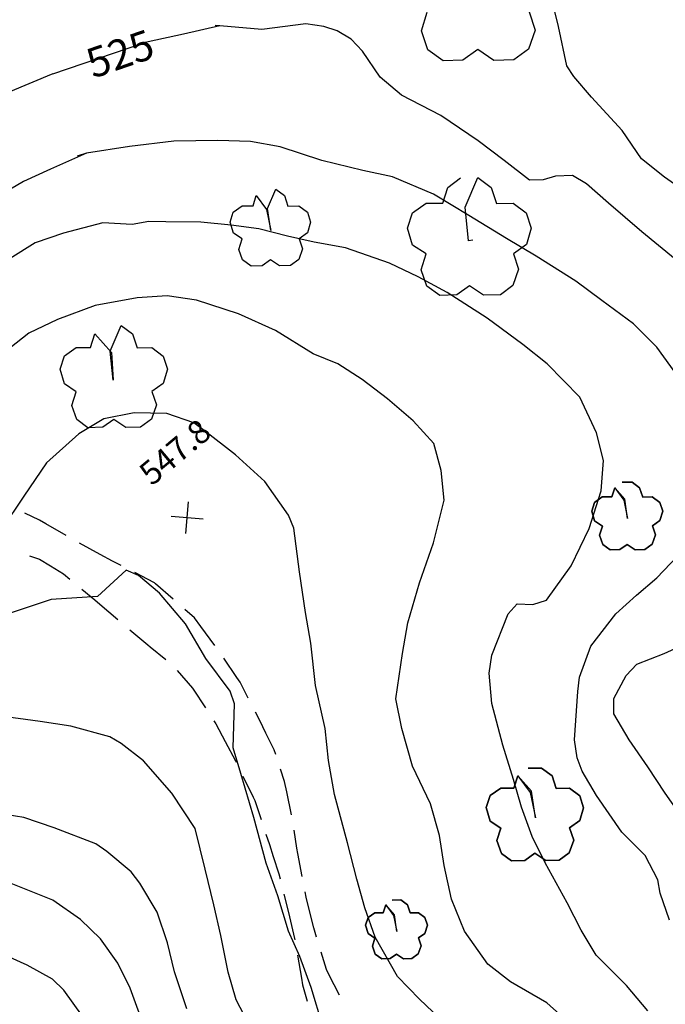
# Model space of a CAD drawing. Extents: x 1920951 to 1925149, y 338154 to 342198.
# Drawn here: x 1922649 to 1922855, y 340666 to 340981 of the extents above; entities that cross this region are included whole.
import ezdxf

# ---------------------------------------------------------------- set-up
doc = ezdxf.new("R2010")
doc.units = 0
doc.header["$LTSCALE"] = 50
doc.linetypes.add('HIDDEN', pattern=[0])
for name, color, linetype in [('DIRT', 3, 'HIDDEN'), ('INDEX_CONT', 1, 'CONTINUOUS'), ('INTER_CONT', 7, 'CONTINUOUS'), ('SPOT', 7, 'CONTINUOUS'), ('TEXT', 1, 'CONTINUOUS'), ('TREE', 2, 'CONTINUOUS')]:
    doc.layers.add(name, color=color, linetype=linetype)

msp = doc.modelspace()

# ---------------------------------------------------------------- linework, layer by layer
at = {"layer": 'DIRT', "color": 0}
for points in [[(1922663.76, 340815.7), (1922657.27, 340819.46), (1922655.33, 340820.59), (1922650.57, 340822.82)], [(1922663.76, 340815.7), (1922657.27, 340819.46), (1922655.33, 340820.59), (1922650.57, 340822.82)], [(1922681.34, 340806.17), (1922678.66, 340807.56), (1922674.71, 340809.68), (1922668.11, 340813.23)], [(1922681.34, 340806.17), (1922678.66, 340807.56), (1922674.71, 340809.68), (1922668.11, 340813.23)], [(1922652.11, 340809.18), (1922655.33, 340808.16), (1922658.83, 340805.98), (1922662.92, 340803.44), (1922664.99, 340801.73)], [(1922652.11, 340809.18), (1922655.33, 340808.16), (1922658.83, 340805.98), (1922662.92, 340803.44), (1922664.99, 340801.73)], [(1922698.01, 340795.38), (1922692.38, 340800.33), (1922692.04, 340800.62), (1922685.78, 340803.87)], [(1922698.01, 340795.38), (1922692.38, 340800.33), (1922692.04, 340800.62), (1922685.78, 340803.87)], [(1922668.84, 340798.54), (1922672.97, 340795.12), (1922674.59, 340793.73), (1922680.29, 340788.86)], [(1922668.84, 340798.54), (1922672.97, 340795.12), (1922674.59, 340793.73), (1922680.29, 340788.86)], [(1922711.31, 340780.59), (1922706.85, 340786.62), (1922704.77, 340789.44), (1922701.77, 340792.08)], [(1922711.31, 340780.59), (1922706.85, 340786.62), (1922704.77, 340789.44), (1922701.77, 340792.08)], [(1922684.11, 340785.62), (1922689.87, 340780.83), (1922690.64, 340780.19), (1922695.66, 340776.05)], [(1922684.11, 340785.62), (1922689.87, 340780.83), (1922690.64, 340780.19), (1922695.66, 340776.05)], [(1922721.99, 340763.72), (1922719.37, 340768.82), (1922718.39, 340770.29), (1922714.23, 340776.53)], [(1922721.99, 340763.72), (1922719.37, 340768.82), (1922718.39, 340770.29), (1922714.23, 340776.53)], [(1922699.26, 340772.61), (1922704.15, 340766.93), (1922704.43, 340766.6), (1922708.29, 340760.67)], [(1922699.26, 340772.61), (1922704.15, 340766.93), (1922704.43, 340766.6), (1922708.29, 340760.67)], [(1922730.75, 340745.76), (1922730.26, 340747.24), (1922727.63, 340752.57), (1922725.66, 340756.58), (1922724.28, 340759.27)], [(1922730.75, 340745.76), (1922730.26, 340747.24), (1922727.63, 340752.57), (1922725.66, 340756.58), (1922724.28, 340759.27)], [(1922711.01, 340756.48), (1922711.61, 340755.56), (1922714.6, 340749.9), (1922717.88, 340743.71), (1922718.1, 340743.27)], [(1922711.01, 340756.48), (1922711.61, 340755.56), (1922714.6, 340749.9), (1922717.88, 340743.71), (1922718.1, 340743.27)], [(1922720.29, 340738.77), (1922723.57, 340732.03), (1922724.06, 340731.04), (1922726.08, 340724.97)], [(1922720.29, 340738.77), (1922723.57, 340732.03), (1922724.06, 340731.04), (1922726.08, 340724.97)], [(1922735.8, 340726.44), (1922734.29, 340733.79), (1922733.6, 340737.12), (1922732.32, 340741.01)], [(1922735.8, 340726.44), (1922734.29, 340733.79), (1922733.6, 340737.12), (1922732.32, 340741.01)], [(1922727.65, 340720.22), (1922728.76, 340716.9), (1922730, 340713.1), (1922731.81, 340707.54), (1922732.21, 340705.94)], [(1922727.65, 340720.22), (1922728.76, 340716.9), (1922730, 340713.1), (1922731.81, 340707.54), (1922732.21, 340705.94)], [(1922739.22, 340706.74), (1922737.86, 340714.11), (1922737.56, 340715.78), (1922736.65, 340721.52)], [(1922739.22, 340706.74), (1922737.86, 340714.11), (1922737.56, 340715.78), (1922736.65, 340721.52)], [(1922733.41, 340701.08), (1922734.55, 340696.52), (1922735.18, 340693.8), (1922736.81, 340686.87), (1922736.87, 340686.49)], [(1922733.41, 340701.08), (1922734.55, 340696.52), (1922735.18, 340693.8), (1922736.81, 340686.87), (1922736.87, 340686.49)], [(1922743.82, 340687.29), (1922742.9, 340690.31), (1922741.85, 340694.52), (1922740.45, 340700.09), (1922740.13, 340701.82)], [(1922743.82, 340687.29), (1922742.9, 340690.31), (1922741.85, 340694.52), (1922740.45, 340700.09), (1922740.13, 340701.82)], [(1922751.17, 340668.78), (1922747.73, 340675.44), (1922746.95, 340676.95), (1922745.27, 340682.5)], [(1922751.17, 340668.78), (1922747.73, 340675.44), (1922746.95, 340676.95), (1922745.27, 340682.5)], [(1922737.72, 340681.56), (1922738.99, 340674.17), (1922739.34, 340672.14), (1922740.84, 340666.91)], [(1922737.72, 340681.56), (1922738.99, 340674.17), (1922739.34, 340672.14), (1922740.84, 340666.91)]]:
    msp.add_lwpolyline(points, dxfattribs=at)
at = {"layer": 'INDEX_CONT', "color": 0}
for points in [[(1922659.53, 340963.29), (1922659.02, 340963.06), (1922646.04, 340957.63), (1922637.52, 340953.18), (1922628.93, 340946.89), (1922622.22, 340939.37), (1922614.94, 340929.03), (1922612.15, 340925.93), (1922603.53, 340921.2), (1922598.1, 340920.17), (1922587.6, 340921.87), (1922575.22, 340923.98), (1922567.21, 340925.88), (1922562.4, 340927.95), (1922553.45, 340934.69), (1922545.04, 340941.4), (1922531.04, 340948.1), (1922519.61, 340952.59), (1922510.64, 340957.06), (1922496.62, 340962.96), (1922488.14, 340966.82), (1922474.95, 340976.61), (1922465.15, 340982.93)], [(1922659.53, 340963.29), (1922659.02, 340963.06), (1922646.04, 340957.63), (1922637.52, 340953.18), (1922628.93, 340946.89), (1922622.22, 340939.37), (1922614.94, 340929.03), (1922612.15, 340925.93), (1922603.53, 340921.2), (1922598.1, 340920.17), (1922587.6, 340921.87), (1922575.22, 340923.98), (1922567.21, 340925.88), (1922562.4, 340927.95), (1922553.45, 340934.69), (1922545.04, 340941.4), (1922531.04, 340948.1), (1922519.61, 340952.59), (1922510.64, 340957.06), (1922496.62, 340962.96), (1922488.14, 340966.82), (1922474.95, 340976.61), (1922465.15, 340982.93)], [(1922712.87, 340978.62), (1922701.25, 340975.98), (1922690.02, 340973.56), (1922688.63, 340973.25)], [(1922712.87, 340978.62), (1922701.25, 340975.98), (1922690.02, 340973.56), (1922688.63, 340973.25)], [(1922858.36, 340904.08), (1922847.72, 340912.76), (1922837.05, 340921.93), (1922830.09, 340928.17), (1922825.59, 340930.85), (1922820.21, 340930.62), (1922816.25, 340929.46), (1922811.82, 340929.36), (1922803.78, 340935.57), (1922795.41, 340941.93), (1922783.49, 340949.94), (1922770.93, 340956.45), (1922764.15, 340962.27), (1922758.52, 340970.54), (1922754.83, 340974.41), (1922750.39, 340977.06), (1922746.14, 340978.48), (1922740.36, 340979.24), (1922726.33, 340977.48), (1922712.87, 340978.62), (1922711.44, 340978.73)], [(1922858.36, 340904.08), (1922847.72, 340912.76), (1922837.05, 340921.93), (1922830.09, 340928.17), (1922825.59, 340930.85), (1922820.21, 340930.62), (1922816.25, 340929.46), (1922811.82, 340929.36), (1922803.78, 340935.57), (1922795.41, 340941.93), (1922783.49, 340949.94), (1922770.93, 340956.45), (1922764.15, 340962.27), (1922758.52, 340970.54), (1922754.83, 340974.41), (1922750.39, 340977.06), (1922746.14, 340978.48), (1922740.36, 340979.24), (1922726.33, 340977.48), (1922712.87, 340978.62), (1922711.44, 340978.73)], [(1922659.53, 340963.29), (1922688.63, 340973.25)], [(1922745.85, 340658.86), (1922742.13, 340671.21), (1922738.49, 340681.2), (1922734.89, 340689.2), (1922731.46, 340700.54), (1922727.67, 340710.98), (1922723.75, 340725.55), (1922719.6, 340739.63), (1922717.12, 340747.9), (1922717.58, 340761.91), (1922716.25, 340765.99), (1922708.45, 340776.43), (1922701.98, 340787.47), (1922693.66, 340797.28), (1922686.87, 340802.95), (1922682.98, 340804.68), (1922673.85, 340796.26), (1922658.97, 340795.23), (1922646.84, 340791.26), (1922637.28, 340787.83), (1922636.54, 340787.64)], [(1922745.85, 340658.86), (1922742.13, 340671.21), (1922738.49, 340681.2), (1922734.89, 340689.2), (1922731.46, 340700.54), (1922727.67, 340710.98), (1922723.75, 340725.55), (1922719.6, 340739.63), (1922717.12, 340747.9), (1922717.58, 340761.91), (1922716.25, 340765.99), (1922708.45, 340776.43), (1922701.98, 340787.47), (1922693.66, 340797.28), (1922686.87, 340802.95), (1922682.98, 340804.68), (1922673.85, 340796.26), (1922658.97, 340795.23), (1922646.84, 340791.26), (1922637.28, 340787.83), (1922636.54, 340787.64)], [(1922861.24, 340724.73), (1922855.17, 340733.31), (1922849.68, 340741.83), (1922843.72, 340750.43), (1922838.78, 340758.75), (1922838.83, 340763.6), (1922842.69, 340770.99), (1922846.19, 340774.58), (1922854.86, 340777.98), (1922864.48, 340782.34)], [(1922861.24, 340724.73), (1922855.17, 340733.31), (1922849.68, 340741.83), (1922843.72, 340750.43), (1922838.78, 340758.75), (1922838.83, 340763.6), (1922842.69, 340770.99), (1922846.19, 340774.58), (1922854.86, 340777.98), (1922864.48, 340782.34)]]:
    msp.add_lwpolyline(points, dxfattribs=at)
at = {"layer": 'INTER_CONT', "color": 0}
for points in [[(1922863.5, 340924.27), (1922854.99, 340930.25), (1922847.68, 340936.18), (1922841.44, 340945.22), (1922831.7, 340955.89), (1922825.98, 340962.43), (1922823.74, 340965.88), (1922821.1, 340978.49), (1922817.73, 340992.24), (1922815.22, 341001.38), (1922809.41, 341010), (1922805.62, 341013.18), (1922797.93, 341016.53), (1922788.78, 341018.37), (1922775.04, 341019.4), (1922762.18, 341017.25), (1922754.04, 341015.22), (1922741.87, 341010.47), (1922733.84, 341007.96)], [(1922860.6, 340864.72), (1922852.59, 340875.9), (1922845.07, 340883.34), (1922834.92, 340890.8), (1922826.62, 340896.99), (1922813.97, 340904.98), (1922804.46, 340910.62), (1922792.45, 340918.07), (1922781.19, 340924.84), (1922768.04, 340930.39), (1922758.62, 340932.37), (1922745.53, 340935.62), (1922732.23, 340939.95), (1922722.69, 340941.64), (1922712.23, 340942.01), (1922698.24, 340941.76), (1922683.99, 340940.13), (1922670.34, 340937.99), (1922667.28, 340936.94)], [(1922860.6, 340864.72), (1922852.59, 340875.9), (1922845.07, 340883.34), (1922834.92, 340890.8), (1922826.62, 340896.99), (1922813.97, 340904.98), (1922804.46, 340910.62), (1922792.45, 340918.07), (1922781.19, 340924.84), (1922768.04, 340930.39), (1922758.62, 340932.37), (1922745.53, 340935.62), (1922732.23, 340939.95), (1922722.69, 340941.64), (1922712.23, 340942.01), (1922698.24, 340941.76), (1922683.99, 340940.13), (1922670.34, 340937.99), (1922667.28, 340936.94)], [(1922670.34, 340937.99), (1922658.81, 340932.86), (1922650.15, 340928.92), (1922640.51, 340923.26)], [(1922670.34, 340937.99), (1922658.81, 340932.86), (1922650.15, 340928.92), (1922640.51, 340923.26)], [(1922849.65, 340663.74), (1922842.84, 340671.85), (1922833.21, 340681.61), (1922828.33, 340689.53), (1922823.86, 340698.31), (1922816.85, 340711.12), (1922812.76, 340719.53), (1922809.33, 340728.89), (1922806.7, 340737.76), (1922803.36, 340748.68), (1922799.78, 340762), (1922799.01, 340771.67), (1922799.82, 340777.45), (1922805.03, 340790.7), (1922807.88, 340793.93), (1922812.97, 340793.67), (1922817.32, 340795.02), (1922825.18, 340806.08), (1922830.88, 340818), (1922834.75, 340830.05), (1922835.55, 340839.73), (1922833.24, 340848.54), (1922827.89, 340859.96), (1922817.51, 340870.56), (1922809.7, 340876.83), (1922798.31, 340885.19), (1922785.6, 340893.44), (1922776.27, 340898.41), (1922767.09, 340902.83), (1922753.06, 340907.66), (1922743.09, 340909.48), (1922734.58, 340911.42), (1922725.36, 340913.71), (1922716.48, 340914.9), (1922706.82, 340915.88), (1922695.6, 340916.03), (1922690.2, 340916.13), (1922684.88, 340915.19), (1922675.53, 340915.7), (1922662.95, 340912.38), (1922653.86, 340909.25), (1922645.95, 340904.23)], [(1922824.65, 340659.83), (1922817.44, 340666.36), (1922805.74, 340673.08), (1922798.49, 340678.67), (1922791.1, 340689.26), (1922786.97, 340699.43), (1922784.6, 340710.26), (1922783.13, 340719.84), (1922780.26, 340729.91), (1922774.52, 340742.01), (1922771.02, 340753.99), (1922769.1, 340763.5), (1922771.32, 340778.02), (1922773.01, 340787.77), (1922776.74, 340800.59), (1922781.17, 340813.34), (1922784.57, 340827.01), (1922783.61, 340836.54), (1922781.32, 340845.16), (1922774.7, 340852.35), (1922766.5, 340859.47), (1922758.39, 340865.64), (1922750.56, 340870.58), (1922742.68, 340873.83), (1922730.69, 340881.21), (1922718.85, 340886.54), (1922705.45, 340890.97), (1922696.07, 340892.36), (1922686.49, 340891.67), (1922673.09, 340889.25), (1922661, 340884.78), (1922651.91, 340880.44), (1922641.61, 340872.39)], [(1922785.12, 340659.52), (1922776.74, 340667.55), (1922769.72, 340674.72), (1922762.59, 340687.31), (1922759.22, 340696.73), (1922756.65, 340705.83), (1922753.72, 340717.53), (1922749.6, 340732.95), (1922747.63, 340743.79), (1922746.55, 340754.04), (1922743.52, 340767.82), (1922742.02, 340781.35), (1922740.33, 340791.09), (1922738.36, 340804.12), (1922736.58, 340818.05), (1922734.84, 340822.21), (1922727.26, 340832.94), (1922717.87, 340841.49), (1922707.92, 340849.25), (1922704.62, 340851.72), (1922696.01, 340854.78), (1922685.58, 340854.93), (1922675.79, 340853.02), (1922667.87, 340848.27), (1922657.53, 340838.94), (1922650.23, 340828.29), (1922643.15, 340817.64)], [(1922856.64, 340692.78), (1922853.6, 340701.42), (1922852.9, 340705.7), (1922848.77, 340713.41), (1922841.35, 340720.88), (1922833.22, 340732.6), (1922828.66, 340740.39), (1922827.04, 340744.7), (1922826.24, 340750.44), (1922827.26, 340765.91), (1922827.79, 340770.47), (1922831.45, 340780.36), (1922839.49, 340790.71), (1922846, 340796.7), (1922852.58, 340802.21), (1922861.23, 340811.34)], [(1922856.64, 340692.78), (1922853.6, 340701.42), (1922852.9, 340705.7), (1922848.77, 340713.41), (1922841.35, 340720.88), (1922833.22, 340732.6), (1922828.66, 340740.39), (1922827.04, 340744.7), (1922826.24, 340750.44), (1922827.26, 340765.91), (1922827.79, 340770.47), (1922831.45, 340780.36), (1922839.49, 340790.71), (1922846, 340796.7), (1922852.58, 340802.21), (1922861.23, 340811.34)], [(1922723.1, 340657.7), (1922718.13, 340667.35), (1922715.6, 340676.15), (1922713.2, 340687.83), (1922711.01, 340697.69), (1922708.19, 340709.08), (1922705.04, 340722.12), (1922697.57, 340733.36), (1922688.52, 340743.74), (1922681.38, 340749.2), (1922677.76, 340751.42), (1922665.33, 340754.77), (1922655.52, 340756.32), (1922642.06, 340758.1)], [(1922702.39, 340664.37), (1922698.43, 340676.27), (1922696.14, 340685.57), (1922692.85, 340695.33), (1922687.33, 340704.56), (1922684.57, 340708.26), (1922676.76, 340714.72), (1922673.31, 340717.16), (1922659.98, 340722.3), (1922650.3, 340725.62), (1922639.54, 340727.33)], [(1922689.31, 340657.31), (1922684.24, 340671.04), (1922680.35, 340679.03), (1922674.75, 340686.79), (1922668.35, 340692.97), (1922659.57, 340699.12), (1922646.78, 340704.28), (1922633.83, 340708.34), (1922623.57, 340708.77), (1922610.35, 340708.81), (1922600.25, 340707.86), (1922589.96, 340706.24), (1922580.05, 340704.91), (1922568.71, 340700.65), (1922554.4, 340693.84), (1922546.14, 340690.17), (1922536.27, 340688.28), (1922526.46, 340687.88), (1922517.19, 340687.61), (1922506.73, 340687.19), (1922493.33, 340688.5), (1922479.28, 340692.56), (1922466.67, 340698.01), (1922454.8, 340702.99)], [(1922669.07, 340662.1), (1922663.05, 340670.36), (1922659.4, 340673.88), (1922651.37, 340678.37), (1922642.52, 340682.36), (1922632.97, 340685.52), (1922625.05, 340686.85), (1922611.02, 340687.69), (1922597.8, 340687.39), (1922583.78, 340686.53), (1922574.84, 340683.94), (1922565.8, 340679.86), (1922553.75, 340672.36), (1922541.31, 340668.35), (1922532.21, 340666.63), (1922522.88, 340668.83), (1922509.25, 340668.79), (1922493.93, 340668.59), (1922484.75, 340669.3), (1922470.73, 340669.12), (1922460.48, 340669.4), (1922450.44, 340671.56), (1922437.98, 340676.86), (1922431.44, 340680.77)]]:
    msp.add_lwpolyline(points, dxfattribs=at)
at = {"layer": 'SPOT', "color": 0}
for points in [[(1922702.03, 340816.38), (1922702.91, 340826.53)], [(1922702.03, 340816.38), (1922702.91, 340826.53)], [(1922697.4, 340821.9), (1922707.54, 340821.01)], [(1922697.4, 340821.9), (1922707.54, 340821.01)]]:
    msp.add_lwpolyline(points, dxfattribs=at)
at = {"layer": 'TREE', "color": 0}
for points in [[(1922811.72, 340983.1), (1922813.66, 340977.3), (1922811.54, 340971.19), (1922806.83, 340967.79), (1922800.51, 340967.57), (1922795.32, 340971.07), (1922790.58, 340967.69), (1922784.22, 340967.5), (1922779.39, 340971), (1922777.3, 340977.04), (1922779.18, 340983)], [(1922793.71, 340910.18), (1922792.4, 340909.96), (1922791.28, 340920.65), (1922795.38, 340930.12), (1922799.6, 340927.01), (1922801.29, 340921.87), (1922806.63, 340921.96), (1922810.82, 340918.83), (1922812.4, 340913.96), (1922810.85, 340908.78), (1922806.73, 340905.81), (1922808.39, 340900.85), (1922806.58, 340895.61), (1922802.54, 340892.7), (1922797.12, 340892.51), (1922792.67, 340895.51), (1922788.61, 340892.61), (1922783.17, 340892.45), (1922779.02, 340895.45), (1922777.24, 340900.62), (1922778.85, 340905.73), (1922774.5, 340908.57), (1922772.92, 340914.02), (1922774.48, 340918.9), (1922778.8, 340921.94), (1922784.14, 340922.01), (1922785.72, 340927.01), (1922789.86, 340930.1)], [(1922727.83, 340919.9), (1922729.23, 340913.23), (1922728.16, 340920.24), (1922730.83, 340926.4), (1922733.58, 340924.38), (1922734.68, 340921.03), (1922738.16, 340921.08), (1922740.88, 340919.05), (1922741.92, 340915.88), (1922740.9, 340912.51), (1922738.22, 340910.58), (1922739.3, 340907.34), (1922738.12, 340903.93), (1922735.49, 340902.04), (1922731.97, 340901.91), (1922729.07, 340903.86), (1922726.43, 340901.98), (1922722.88, 340901.87), (1922720.18, 340903.83), (1922719.02, 340907.19), (1922720.07, 340910.52), (1922717.24, 340912.37), (1922716.21, 340915.92), (1922717.22, 340919.09), (1922720.04, 340921.08), (1922723.51, 340921.12), (1922724.55, 340924.37), (1922727.83, 340919.9)], [(1922678.26, 340874.22), (1922678.79, 340865.38), (1922677.82, 340874.66), (1922681.38, 340882.88), (1922685.04, 340880.19), (1922686.5, 340875.72), (1922691.14, 340875.79), (1922694.78, 340873.08), (1922696.16, 340868.85), (1922694.81, 340864.36), (1922691.23, 340861.78), (1922692.68, 340857.47), (1922691.1, 340852.92), (1922687.59, 340850.39), (1922682.89, 340850.23), (1922679.03, 340852.83), (1922675.5, 340850.32), (1922670.77, 340850.18), (1922667.18, 340852.78), (1922665.62, 340857.27), (1922667.02, 340861.7), (1922663.25, 340864.18), (1922661.87, 340868.91), (1922663.23, 340873.14), (1922666.98, 340875.78), (1922671.62, 340875.84), (1922672.99, 340880.18), (1922678.26, 340874.22)], [(1922841.98, 340827.04), (1922843.22, 340821.15), (1922842.27, 340827.33), (1922839.08, 340830.98), (1922838.17, 340828.11), (1922835.1, 340828.07), (1922832.62, 340826.32), (1922831.73, 340823.52), (1922832.64, 340820.39), (1922835.13, 340818.76), (1922834.21, 340815.82), (1922835.24, 340812.85), (1922837.61, 340811.13), (1922840.74, 340811.22), (1922843.07, 340812.88), (1922845.63, 340811.16), (1922848.74, 340811.27), (1922851.06, 340812.95), (1922852.1, 340815.95), (1922851.15, 340818.81), (1922853.51, 340820.51), (1922854.41, 340823.49), (1922853.5, 340826.28), (1922851.09, 340828.08), (1922848.02, 340828.03), (1922847.05, 340830.98), (1922844.63, 340832.76), (1922841.46, 340832.76), (1922844.63, 340832.76), (1922847.05, 340830.98), (1922848.02, 340828.03), (1922851.09, 340828.08), (1922853.5, 340826.28), (1922854.41, 340823.49), (1922853.51, 340820.51), (1922851.15, 340818.81), (1922852.1, 340815.95), (1922851.06, 340812.95), (1922848.74, 340811.27), (1922845.63, 340811.16), (1922843.07, 340812.88), (1922840.74, 340811.22), (1922837.61, 340811.13), (1922835.24, 340812.85), (1922834.21, 340815.82), (1922835.13, 340818.76), (1922832.64, 340820.39), (1922831.73, 340823.52), (1922832.62, 340826.32), (1922835.1, 340828.07), (1922838.17, 340828.11), (1922839.08, 340830.98), (1922841.98, 340827.04)], [(1922812.11, 340733.55), (1922813.8, 340725.48), (1922812.51, 340733.95), (1922808.13, 340738.95), (1922806.89, 340735.01), (1922802.68, 340734.96), (1922799.28, 340732.57), (1922798.05, 340728.73), (1922799.3, 340724.44), (1922802.72, 340722.2), (1922801.45, 340718.18), (1922802.86, 340714.11), (1922806.12, 340711.75), (1922810.41, 340711.88), (1922813.6, 340714.15), (1922817.1, 340711.79), (1922821.37, 340711.94), (1922824.55, 340714.24), (1922825.98, 340718.36), (1922824.67, 340722.27), (1922827.91, 340724.6), (1922829.13, 340728.68), (1922827.89, 340732.51), (1922824.59, 340734.97), (1922820.38, 340734.9), (1922819.05, 340738.95), (1922815.74, 340741.39), (1922811.39, 340741.38), (1922815.74, 340741.39), (1922819.05, 340738.95), (1922820.38, 340734.9), (1922824.59, 340734.97), (1922827.89, 340732.51), (1922829.13, 340728.68), (1922827.91, 340724.6), (1922824.67, 340722.27), (1922825.98, 340718.36), (1922824.55, 340714.24), (1922821.37, 340711.94), (1922817.1, 340711.79), (1922813.6, 340714.15), (1922810.41, 340711.88), (1922806.12, 340711.75), (1922802.86, 340714.11), (1922801.45, 340718.18), (1922802.72, 340722.2), (1922799.3, 340724.44), (1922798.05, 340728.73), (1922799.28, 340732.57), (1922802.68, 340734.96), (1922806.89, 340735.01), (1922808.13, 340738.95), (1922812.11, 340733.55)], [(1922768.42, 340694.23), (1922769.5, 340689.11), (1922768.68, 340694.49), (1922765.9, 340697.66), (1922765.11, 340695.16), (1922762.44, 340695.13), (1922760.27, 340693.61), (1922759.49, 340691.17), (1922760.29, 340688.45), (1922762.46, 340687.02), (1922761.65, 340684.47), (1922762.55, 340681.88), (1922764.62, 340680.38), (1922767.34, 340680.47), (1922769.37, 340681.91), (1922771.6, 340680.41), (1922774.31, 340680.51), (1922776.33, 340681.96), (1922777.23, 340684.58), (1922776.4, 340687.07), (1922778.46, 340688.55), (1922779.24, 340691.14), (1922778.45, 340693.57), (1922776.35, 340695.14), (1922773.68, 340695.09), (1922772.84, 340697.67), (1922770.73, 340699.22), (1922767.97, 340699.21), (1922770.73, 340699.22), (1922772.84, 340697.67), (1922773.68, 340695.09), (1922776.35, 340695.14), (1922778.45, 340693.57), (1922779.24, 340691.14), (1922778.46, 340688.55), (1922776.4, 340687.07), (1922777.23, 340684.58), (1922776.33, 340681.96), (1922774.31, 340680.51), (1922771.6, 340680.41), (1922769.37, 340681.91), (1922767.34, 340680.47), (1922764.62, 340680.38), (1922762.55, 340681.88), (1922761.65, 340684.47), (1922762.46, 340687.02), (1922760.29, 340688.45), (1922759.49, 340691.17), (1922760.27, 340693.61), (1922762.44, 340695.13), (1922765.11, 340695.16), (1922765.9, 340697.66), (1922768.42, 340694.23)]]:
    msp.add_lwpolyline(points, dxfattribs=at)

# ---------------------------------------------------------------- texts
at = {"layer": 'SPOT', "color": 0}
msp.add_text('547.8', height=7.5, rotation=40.0039, dxfattribs=at).set_placement((1922691.18, 340831.34, 547.8))
msp.add_text('547.8', height=7.5, rotation=40.0039, dxfattribs=at).set_placement((1922691.18, 340831.34, 547.8))
at = {"layer": 'TEXT', "color": 0}
msp.add_text('525', height=9.5, rotation=18.9878, dxfattribs=at).set_placement((1922672.37, 340961.73, 525))

doc.saveas('drawing.dxf')
